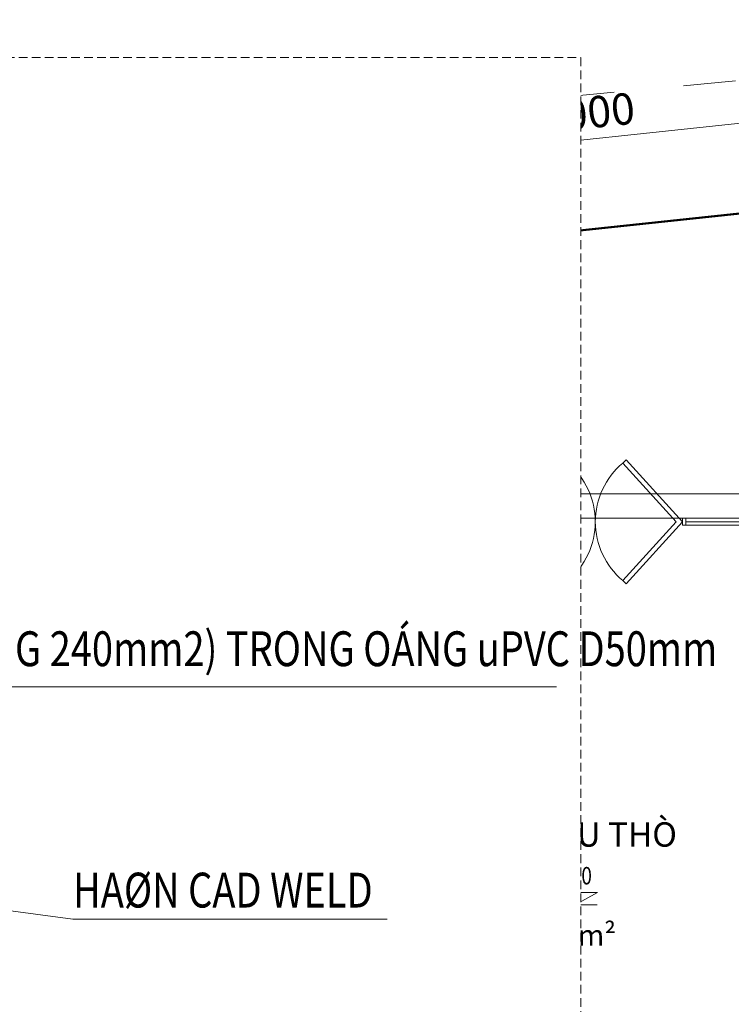
# Model space of a CAD drawing. Units: inches. Extents: x -440239 to 1102952, y -715206 to 61134.
# Drawn here: x -408584 to -398370, y -130668 to -116536 of the extents above; entities that cross this region are included whole.
import ezdxf
from ezdxf.enums import TextEntityAlignment as Align

# ---------------------------------------------------------------- set-up
doc = ezdxf.new("R2010")
doc.units = ezdxf.units.IN
doc.header["$LTSCALE"] = 500
doc.header["$MEASUREMENT"] = 0
doc.set_wipeout_variables(frame=1)
for name, pattern in [('1LEDUONG_54', [3.5, 1.5, -2]), ('BORDER', [44.45, 12.7, -6.35, 12.7, -6.35, 0, -6.35]), ('CENTER', [2, 1.25, -0.25, 0.25, -0.25]), ('DASHED', [0.75, 0.5, -0.25]), ('DASHED2', [9.525, 6.35, -3.175]), ('HIDDEN', [0.375, 0.25, -0.125])]:
    doc.linetypes.add(name, pattern=pattern)
doc.layers.get('0').update_dxf_attribs({"color": 8, "lineweight": 13})
doc.layers.get('Defpoints').update_dxf_attribs({"color": 8, "lineweight": 13})
for name, color, linetype, lineweight in [('1. HOP GEN', 8, 'Continuous', 30), ('B-LeDuong', 22, '1LEDUONG_54', 20), ('B-RanhThua', 21, 'Continuous', 40), ('CAO DO', 8, 'Continuous', 13), ('CAODO', 8, 'Continuous', 13), ('cau thang', 8, 'Continuous', 20), ('COTTHEP', 8, 'Continuous', 13), ('HACH', 8, 'Continuous', 9), ('KT- TEXT GHI CHU', 8, 'Continuous', 13), ('KT-CUA', 8, 'Continuous', 13), ('KT-DIM', 8, 'Continuous', 18), ('KT-NOI THAT', 8, 'Continuous', 13), ('KT-TAM ALUMINIUM', 136, 'Continuous', 15), ('KT-TRUC', 8, 'CENTER', 13), ('KT-TUONG CAT', 8, 'Continuous', 30), ('NETDUT', 8, 'HIDDEN', 13), ('ong nuoc mua', 8, 'Continuous', 13), ('Ranh_38', 6, 'DASHED', 50), ('TEXT VN', 2, 'Continuous', 30), ('TIN DIEN', 1, 'Continuous', 13), ('TINH DT', 8, 'Continuous', 15), ('VT_A_Dimension 5', 233, 'Continuous', 13)]:
    doc.layers.add(name, color=color, linetype=linetype, lineweight=lineweight)
doc.layers.add('FENCE', color=8, linetype='BORDER')
doc.styles.add('KIEM', font='Vhelvcn.ttf', dxfattribs={"height": 250})
doc.styles.add('Mai-Archi-Dim', font='arial.ttf', dxfattribs={"width": 0.8})
doc.styles.get("Standard").update_dxf_attribs({"font": 'Vhelvcn.ttf'})
doc.styles.add('TEXT', font='vn_vni.shx', dxfattribs={"width": 0.8, "bigfont": 'vn.shx'})
doc.styles.add('VNI-HELVE-CONDENSE', font='Vhelvcn.ttf')
doc.dimstyles.new('1-100', dxfattribs={"dimtxt": 250, "dimasz": 140, "dimexe": 180, "dimexo": 62.5, "dimgap": 10, "dimtad": 1, "dimlfac": 0.001, "dimzin": 0, "dimdsep": 46, "dimtxsty": 'Standard', "dimblk": 'ARCHTICK', "dimcen": 0.09, "dimclrd": 8, "dimclrt": 256, "dimadec": 0, "dimazin": 0, "dimtfac": 1, "dimtmove": 0, "dimatfit": 3, "dimfxl": 0, "dimtolj": 1, "dimtzin": 0, "dimarcsym": 0})
doc.dimstyles.new('100', dxfattribs={"dimscale": 150, "dimtxt": 3, "dimasz": 1, "dimexe": 2, "dimexo": 0, "dimgap": 1, "dimtad": 1, "dimdec": 0, "dimzin": 12, "dimdsep": 46, "dimtxsty": 'Mai-Archi-Dim', "dimblk": 'ARCHTICK', "dimcen": 0, "dimdle": 2, "dimclrd": 256, "dimclre": 256, "dimclrt": 7, "dimadec": 3, "dimazin": 3, "dimtm": 1e-09, "dimtfac": 0.416667, "dimtdec": 0, "dimtix": 1, "dimtmove": 2, "dimatfit": 3, "dimfxl": 0, "dimtolj": 1, "dimtzin": 0, "dimlwd": -1, "dimlwe": -1, "dimarcsym": 0})

# ---------------------------------------------------------------- blocks, each defined once
blk = doc.blocks.new('cua st')
at = {"layer": 'KT-CUA', "color": 8}
for p, q in [((-490, 0), (-2190, 0)), ((-490, 0), (-490, -100)), ((2110, 0), (3810, 0)), ((-490, -100), (-2190, -100)), ((-490, -50), (-2140, -50)), ((2110, -50), (3760, -50)), ((2110, -100), (3810, -100))]:
    blk.add_line(p, q, dxfattribs=at)
for points in [[(-350, -50), (417, 793), (367, 838), (-440, -50)], [(1970, -50), (1203, 793), (1253, 838), (2060, -50), (2060, -50)], [(-350, -50), (417, -893), (367, -938), (-440, -50)], [(1970, -50), (1203, -893), (1253, -938), (2060, -50)]]:
    blk.add_lwpolyline(points, dxfattribs=at)
for points in [[(-2190, -100), (-2190, 0), (-2140, 0), (-2140, -100)], [(-490, -100), (-490, 0), (-440, 0), (-440, -100)], [(2060, -100), (2060, 0), (2110, 0), (2110, -100)], [(3760, -100), (3760, 0), (3810, 0), (3810, -100)]]:
    blk.add_lwpolyline(points, close=True, dxfattribs=at)
for centre, start, end in [((-290, -50), 309.9635, 50.0365), ((1910, -50), 129.9635, 230.0365)]:
    blk.add_arc(centre, 1100, start, end, dxfattribs=at)
blk = doc.blocks.new('CAODO')
at = {"layer": 'CAO DO'}
blk.add_line((647.1, 0), (327.1, 175), dxfattribs=at)
blk.add_lwpolyline([(647.1, 0), (967.1, 175), (327.1, 175)], close=True, dxfattribs=at)
at = {"layer": 'CAODO'}
blk.add_line((-35.9, 0), (964.1, 0), dxfattribs=at)
at = {"layer": 'CAO DO', "ltscale": 10, "style": 'TEXT', "width": 0.8}
blk.add_attdef('-2.000', text='', height=250, dxfattribs=at).set_placement((546.4, 291.8), align=Align.CENTER)
blk = doc.blocks.new('_archtick')
h = blk.add_hatch(color=256)
edge = h.paths.add_edge_path()
edge.add_ellipse((0, 0), major_axis=(0.5, 0.5), ratio=0.336395, start_angle=0, end_angle=360)
for q in [(-1, 0), (1, 0)]:
    blk.add_line((0, 0), q)
blk.add_ellipse((0, 0), major_axis=(0.5, 0.5), ratio=0.336395)
blk = doc.blocks.new('*D151')
at = {"layer": 'Defpoints', "color": 0, "linetype": 'Continuous', "transparency": 16777216}
for p in [(-81003, 49226), (-80990, 49112), (-91941, 48065)]:
    blk.add_point(p, dxfattribs=at)
at = {"layer": 'KT-DIM', "transparency": 16777216}
for p, q in [((-81003, 49226), (-80959, 48814)), ((-92227, 47919), (-80692, 49144)), ((-91941, 48065), (-91897, 47653))]:
    blk.add_line(p, q, dxfattribs=at)
at = {"layer": 'KT-DIM', "linetype": 'Continuous', "transparency": 16777216, "xscale": 150, "yscale": 150, "zscale": 150}
for p, rotation in [((-80990, 49112), 6.057003403711366), ((-91929, 47951), 186.0570034037114)]:
    blk.add_blockref('_archtick', p, dxfattribs=dict(at, rotation=rotation))
at = {"layer": 'KT-DIM', "color": 7, "linetype": 'Continuous', "transparency": 16777216, "insert": (-86500, 48909), "char_height": 450, "attachment_point": 5, "rotation": 6.057, "style": 'Mai-Archi-Dim'}
blk.add_mtext('\\A1;11000', dxfattribs=at)
blk = doc.blocks.new('*D152')
at = {"layer": 'Defpoints', "color": 0, "linetype": 'Continuous', "transparency": 16777216}
for p in [(-70052, 50273), (-70020, 49974), (-80959, 48814)]:
    blk.add_point(p, dxfattribs=at)
at = {"layer": 'KT-DIM', "transparency": 16777216}
for p, q in [((-70020, 49974), (-70084, 50571)), ((-81289, 49080), (-69754, 50304)), ((-80959, 48814), (-81022, 49410))]:
    blk.add_line(p, q, dxfattribs=at)
at = {"layer": 'KT-DIM', "linetype": 'Continuous', "transparency": 16777216, "xscale": 150, "yscale": 150, "zscale": 150}
for p, rotation in [((-70052, 50273), 6.057003403710769), ((-80990, 49112), 186.0570034037108)]:
    blk.add_blockref('_archtick', p, dxfattribs=dict(at, rotation=rotation))
at = {"layer": 'KT-DIM', "color": 7, "linetype": 'Continuous', "transparency": 16777216, "insert": (-75561, 50070), "char_height": 450, "attachment_point": 5, "rotation": 6.057, "style": 'Mai-Archi-Dim'}
blk.add_mtext('\\A1;11000', dxfattribs=at)
blk = doc.blocks.new('MB CONG XEP LUA')
at = {"layer": 'KT-NOI THAT'}
for p, q in [((79, 532), (79, 568)), ((80, 530), (80, 570)), ((83, 528), (83, 572)), ((86, 526), (86, 574)), ((89, 525), (89, 575)), ((94, 525), (94, 575)), ((100, 525), (100, 575)), ((108, 525), (108, 575)), ((120, 525), (120, 575)), ((233, 525), (233, 575)), ((245, 525), (245, 575)), ((254, 525), (254, 575)), ((260, 525), (260, 575)), ((264, 525), (264, 575)), ((267, 526), (267, 574)), ((271, 528), (271, 572)), ((273, 530), (273, 570)), ((275, 532), (275, 568)), ((682, 532), (682, 568)), ((684, 530), (684, 570)), ((687, 528), (687, 572)), ((690, 526), (690, 574)), ((693, 525), (693, 575)), ((697, 525), (697, 575)), ((703, 525), (703, 575)), ((712, 525), (712, 575)), ((724, 525), (724, 575)), ((837, 525), (837, 575)), ((849, 525), (849, 575)), ((857, 525), (857, 575)), ((864, 525), (864, 575)), ((868, 525), (868, 575)), ((871, 526), (871, 574)), ((874, 528), (874, 572)), ((877, 530), (877, 570)), ((878, 532), (878, 568)), ((1286, 532), (1286, 568)), ((1288, 530), (1288, 570)), ((1290, 528), (1290, 572)), ((1293, 526), (1293, 574)), ((1297, 525), (1297, 575)), ((1301, 525), (1301, 575)), ((1307, 525), (1307, 575)), ((1316, 525), (1316, 575)), ((1328, 525), (1328, 575)), ((1440, 525), (1440, 575)), ((1452, 525), (1452, 575)), ((1461, 525), (1461, 575)), ((1467, 525), (1467, 575)), ((1472, 525), (1472, 575)), ((1475, 526), (1475, 574)), ((1478, 528), (1478, 572)), ((1481, 530), (1481, 570)), ((1482, 532), (1482, 568)), ((1890, 532), (1890, 568)), ((1891, 530), (1891, 570)), ((1894, 528), (1894, 572)), ((1897, 526), (1897, 574)), ((1900, 525), (1900, 575)), ((1905, 525), (1905, 575)), ((1911, 525), (1911, 575)), ((1919, 525), (1919, 575)), ((1931, 525), (1931, 575)), ((2044, 525), (2044, 575)), ((2056, 525), (2056, 575)), ((2065, 525), (2065, 575)), ((2071, 525), (2071, 575)), ((2075, 525), (2075, 575)), ((2078, 526), (2078, 574)), ((2082, 528), (2082, 572)), ((2084, 530), (2084, 570)), ((2086, 532), (2086, 568)), ((159, 515), (159, 500)), ((195, 515), (195, 500)), ((762, 515), (762, 500)), ((798, 515), (798, 500)), ((1366, 515), (1366, 500)), ((1402, 515), (1402, 500)), ((1970, 515), (1970, 500)), ((2006, 515), (2006, 500)), ((2121, 446), (2121, 486)), ((2123, 443), (2123, 488)), ((2126, 441), (2126, 491)), ((2129, 439), (2129, 493)), ((2133, 438), (2133, 494)), ((2138, 437), (2138, 494)), ((2145, 437), (2145, 494)), ((2154, 437), (2154, 494)), ((2168, 437), (2168, 494)), ((2295, 437), (2295, 494)), ((2309, 437), (2309, 494)), ((2319, 437), (2319, 494)), ((2326, 437), (2326, 494)), ((2331, 438), (2331, 494)), ((2334, 439), (2334, 493)), ((2338, 441), (2338, 491)), ((2341, 443), (2341, 488)), ((2343, 446), (2343, 486)), ((2633, 446), (2633, 486)), ((2635, 443), (2635, 488)), ((2638, 441), (2638, 491)), ((2641, 439), (2641, 493)), ((2645, 438), (2645, 494)), ((2650, 437), (2650, 494)), ((2657, 437), (2657, 494)), ((2667, 437), (2667, 494)), ((2680, 437), (2680, 494)), ((2808, 437), (2808, 494)), ((2821, 437), (2821, 494)), ((2831, 437), (2831, 494)), ((2838, 437), (2838, 494)), ((2843, 438), (2843, 494)), ((2847, 439), (2847, 493)), ((2850, 441), (2850, 491)), ((2853, 443), (2853, 488)), ((2855, 446), (2855, 486)), ((79, -568), (79, -532)), ((80, -570), (80, -530)), ((83, -572), (83, -528)), ((86, -574), (86, -526)), ((89, -575), (89, -525)), ((94, -575), (94, -525)), ((100, -575), (100, -525)), ((108, -575), (108, -525)), ((120, -575), (120, -525)), ((159, -515), (159, -500)), ((195, -515), (195, -500)), ((233, -575), (233, -525)), ((245, -575), (245, -525)), ((254, -575), (254, -525)), ((260, -575), (260, -525)), ((264, -575), (264, -525)), ((267, -574), (267, -526)), ((271, -572), (271, -528)), ((273, -570), (273, -530)), ((275, -568), (275, -532)), ((682, -568), (682, -532)), ((684, -570), (684, -530)), ((687, -572), (687, -528)), ((690, -574), (690, -526)), ((693, -575), (693, -525)), ((697, -575), (697, -525)), ((703, -575), (703, -525)), ((712, -575), (712, -525)), ((724, -575), (724, -525)), ((762, -515), (762, -500)), ((798, -515), (798, -500)), ((837, -575), (837, -525)), ((849, -575), (849, -525)), ((857, -575), (857, -525)), ((864, -575), (864, -525)), ((868, -575), (868, -525)), ((871, -574), (871, -526)), ((874, -572), (874, -528)), ((877, -570), (877, -530)), ((878, -568), (878, -532)), ((1286, -568), (1286, -532)), ((1288, -570), (1288, -530)), ((1290, -572), (1290, -528)), ((1293, -574), (1293, -526)), ((1297, -575), (1297, -525)), ((1301, -575), (1301, -525)), ((1307, -575), (1307, -525)), ((1316, -575), (1316, -525)), ((1328, -575), (1328, -525)), ((1366, -515), (1366, -500)), ((1402, -515), (1402, -500)), ((1440, -575), (1440, -525)), ((1452, -575), (1452, -525)), ((1461, -575), (1461, -525)), ((1467, -575), (1467, -525)), ((1472, -575), (1472, -525)), ((1475, -574), (1475, -526)), ((1478, -572), (1478, -528)), ((1481, -570), (1481, -530)), ((1482, -568), (1482, -532)), ((1890, -568), (1890, -532)), ((1891, -570), (1891, -530)), ((1894, -572), (1894, -528)), ((1897, -574), (1897, -526)), ((1900, -575), (1900, -525)), ((1905, -575), (1905, -525)), ((1911, -575), (1911, -525)), ((1919, -575), (1919, -525)), ((1931, -575), (1931, -525)), ((1970, -515), (1970, -500)), ((2006, -515), (2006, -500)), ((2044, -575), (2044, -525)), ((2056, -575), (2056, -525)), ((2065, -575), (2065, -525)), ((2071, -575), (2071, -525)), ((2075, -575), (2075, -525)), ((2078, -574), (2078, -526)), ((2082, -572), (2082, -528)), ((2084, -570), (2084, -530)), ((2086, -568), (2086, -532)), ((2121, -446), (2121, -486)), ((2123, -443), (2123, -488)), ((2126, -441), (2126, -491)), ((2129, -439), (2129, -493)), ((2133, -438), (2133, -494)), ((2138, -437), (2138, -494)), ((2145, -437), (2145, -494)), ((2154, -437), (2154, -494)), ((2168, -437), (2168, -494)), ((2295, -437), (2295, -494)), ((2309, -437), (2309, -494)), ((2319, -437), (2319, -494)), ((2326, -437), (2326, -494)), ((2331, -438), (2331, -494)), ((2334, -439), (2334, -493)), ((2338, -441), (2338, -491)), ((2341, -443), (2341, -488)), ((2343, -446), (2343, -486)), ((2633, -446), (2633, -486)), ((2635, -443), (2635, -488)), ((2638, -441), (2638, -491)), ((2641, -439), (2641, -493)), ((2645, -438), (2645, -494)), ((2650, -437), (2650, -494)), ((2657, -437), (2657, -494)), ((2667, -437), (2667, -494)), ((2680, -437), (2680, -494)), ((2808, -437), (2808, -494)), ((2821, -437), (2821, -494)), ((2831, -437), (2831, -494)), ((2838, -437), (2838, -494)), ((2843, -438), (2843, -494)), ((2847, -439), (2847, -493)), ((2850, -441), (2850, -491)), ((2853, -443), (2853, -488)), ((2855, -446), (2855, -486))]:
    blk.add_line(p, q, dxfattribs=at)
at = {"layer": 'KT-NOI THAT', "linetype": 'Continuous'}
for p, q in [((145, 326), (0, 326)), ((749, 326), (208, 326)), ((1352, 326), (812, 326)), ((1956, 326), (1416, 326)), ((2019, 426), (2956, 426)), ((2069, 376), (2906, 376)), ((3019, 426), (3019, -426)), ((145, 270), (0, 270)), ((145, 230), (0, 230)), ((145, 174), (0, 174)), ((749, 270), (208, 270)), ((749, 230), (208, 230)), ((749, 174), (208, 174)), ((464, 174), (464, -174)), ((492, 174), (492, -174)), ((1352, 270), (812, 270)), ((1352, 230), (812, 230)), ((1352, 174), (812, 174)), ((1068, 174), (1068, -174)), ((1096, 174), (1096, -174)), ((1956, 270), (1416, 270)), ((1956, 230), (1416, 230)), ((1956, 174), (1416, 174)), ((1671, 174), (1671, -174)), ((1700, 174), (1700, -174)), ((145, -174), (0, -174)), ((145, -230), (0, -230)), ((145, -270), (0, -270)), ((749, -174), (208, -174)), ((749, -230), (208, -230)), ((749, -270), (208, -270)), ((1352, -174), (812, -174)), ((1352, -230), (812, -230)), ((1352, -270), (812, -270)), ((1956, -174), (1416, -174)), ((1956, -230), (1416, -230)), ((1956, -270), (1416, -270)), ((145, -326), (0, -326)), ((749, -326), (208, -326)), ((1352, -326), (812, -326)), ((1956, -326), (1416, -326)), ((2019, -426), (2956, -426)), ((2069, -376), (2906, -376))]:
    blk.add_line(p, q, dxfattribs=at)
at = {"layer": 'KT-NOI THAT'}
for points in [[(277, 540), (277, 560, 0.414214), (262, 575), (92, 575, 0.414214), (77, 560), (77, 540, 0.414214), (92, 525), (262, 525, 0.414214)], [(272, 540), (272, 560, 0.414214), (262, 570), (92, 570, 0.414214), (82, 560), (82, 540, 0.414214), (92, 530), (262, 530, 0.414214)], [(880, 540), (880, 560, 0.414214), (865, 575), (695, 575, 0.414214), (680, 560), (680, 540, 0.414214), (695, 525), (865, 525, 0.414214)], [(875, 540), (875, 560, 0.414214), (865, 570), (695, 570, 0.414214), (685, 560), (685, 540, 0.414214), (695, 530), (865, 530, 0.414214)], [(1484, 540), (1484, 560, 0.414214), (1469, 575), (1299, 575, 0.414214), (1284, 560), (1284, 540, 0.414214), (1299, 525), (1469, 525, 0.414214)], [(1479, 540), (1479, 560, 0.414214), (1469, 570), (1299, 570, 0.414214), (1289, 560), (1289, 540, 0.414214), (1299, 530), (1469, 530, 0.414214)], [(2088, 540), (2088, 560, 0.414214), (2073, 575), (1903, 575, 0.414214), (1888, 560), (1888, 540, 0.414214), (1903, 525), (2073, 525, 0.414214)], [(2083, 540), (2083, 560, 0.414214), (2073, 570), (1903, 570, 0.414214), (1893, 560), (1893, 540, 0.414214), (1903, 530), (2073, 530, 0.414214)], [(2345, 454), (2345, 477, 0.414214), (2328, 494), (2135, 494, 0.414214), (2119, 477), (2119, 454, 0.414214), (2135, 437), (2328, 437, 0.414214)], [(2339, 454), (2339, 477, 0.414214), (2328, 488), (2135, 488, 0.414214), (2124, 477), (2124, 454, 0.414214), (2135, 443), (2328, 443, 0.414214)], [(2857, 454), (2857, 477, 0.414214), (2840, 494), (2648, 494, 0.414214), (2631, 477), (2631, 454, 0.414214), (2648, 437), (2840, 437, 0.414214)], [(2851, 454), (2851, 477, 0.414214), (2840, 488), (2648, 488, 0.414214), (2636, 477), (2636, 454, 0.414214), (2648, 443), (2840, 443, 0.414214)], [(277, -560), (277, -540, 0.414214), (262, -525), (92, -525, 0.414214), (77, -540), (77, -560, 0.414214), (92, -575), (262, -575, 0.414214)], [(272, -560), (272, -540, 0.414214), (262, -530), (92, -530, 0.414214), (82, -540), (82, -560, 0.414214), (92, -570), (262, -570, 0.414214)], [(880, -560), (880, -540, 0.414214), (865, -525), (695, -525, 0.414214), (680, -540), (680, -560, 0.414214), (695, -575), (865, -575, 0.414214)], [(875, -560), (875, -540, 0.414214), (865, -530), (695, -530, 0.414214), (685, -540), (685, -560, 0.414214), (695, -570), (865, -570, 0.414214)], [(1484, -560), (1484, -540, 0.414214), (1469, -525), (1299, -525, 0.414214), (1284, -540), (1284, -560, 0.414214), (1299, -575), (1469, -575, 0.414214)], [(1479, -560), (1479, -540, 0.414214), (1469, -530), (1299, -530, 0.414214), (1289, -540), (1289, -560, 0.414214), (1299, -570), (1469, -570, 0.414214)], [(2088, -560), (2088, -540, 0.414214), (2073, -525), (1903, -525, 0.414214), (1888, -540), (1888, -560, 0.414214), (1903, -575), (2073, -575, 0.414214)], [(2083, -560), (2083, -540, 0.414214), (2073, -530), (1903, -530, 0.414214), (1893, -540), (1893, -560, 0.414214), (1903, -570), (2073, -570, 0.414214)], [(2345, -454), (2345, -477, -0.414214), (2328, -494), (2135, -494, -0.414214), (2119, -477), (2119, -454, -0.414214), (2135, -437), (2328, -437, -0.414214)], [(2339, -454), (2339, -477, -0.414214), (2328, -488), (2135, -488, -0.414214), (2124, -477), (2124, -454, -0.414214), (2135, -443), (2328, -443, -0.414214)], [(2857, -454), (2857, -477, -0.414214), (2840, -494), (2648, -494, -0.414214), (2631, -477), (2631, -454, -0.414214), (2648, -437), (2840, -437, -0.414214)], [(2851, -454), (2851, -477, -0.414214), (2840, -488), (2648, -488, -0.414214), (2636, -477), (2636, -454, -0.414214), (2648, -443), (2840, -443, -0.414214)]]:
    blk.add_lwpolyline(points, format="xyb", close=True, dxfattribs=at)
for points in [[(212, 575), (212, 585), (142, 585), (142, 575)], [(815, 575), (815, 585), (745, 585), (745, 575)], [(1419, 575), (1419, 585), (1349, 585), (1349, 575)], [(2023, 575), (2023, 585), (1953, 585), (1953, 575)], [(212, 525), (212, 515), (142, 515), (142, 525)], [(815, 525), (815, 515), (745, 515), (745, 525)], [(1419, 525), (1419, 515), (1349, 515), (1349, 525)], [(2023, 525), (2023, 515), (1953, 515), (1953, 525)], [(2271, 494), (2271, 505), (2192, 505), (2192, 494)], [(2271, 437), (2271, 426), (2192, 426), (2192, 437)], [(2784, 494), (2784, 505), (2704, 505), (2704, 494)], [(2784, 437), (2784, 426), (2704, 426), (2704, 437)], [(212, -525), (212, -515), (142, -515), (142, -525)], [(815, -525), (815, -515), (745, -515), (745, -525)], [(1419, -525), (1419, -515), (1349, -515), (1349, -525)], [(2023, -525), (2023, -515), (1953, -515), (1953, -525)], [(2271, -437), (2271, -426), (2192, -426), (2192, -437)], [(2271, -494), (2271, -505), (2192, -505), (2192, -494)], [(2784, -437), (2784, -426), (2704, -426), (2704, -437)], [(2784, -494), (2784, -505), (2704, -505), (2704, -494)], [(212, -575), (212, -585), (142, -585), (142, -575)], [(815, -575), (815, -585), (745, -585), (745, -575)], [(1419, -575), (1419, -585), (1349, -585), (1349, -575)], [(2023, -575), (2023, -585), (1953, -585), (1953, -575)]]:
    blk.add_lwpolyline(points, dxfattribs=at)
at = {"layer": 'KT-NOI THAT', "linetype": 'Continuous'}
for points in [[(145, 500), (208, 500), (208, -500), (145, -500)], [(749, 500), (812, 500), (812, -500), (749, -500)], [(1416, 500), (1352, 500), (1352, -500), (1416, -500)], [(2019, 500), (1956, 500), (1956, -500), (2019, -500)], [(3019, 426), (2956, 426), (2956, -426), (3019, -426)], [(492, 270), (465, 270), (465, 230), (492, 230)], [(1069, 270), (1096, 270), (1096, 230), (1069, 230)], [(1700, 270), (1672, 270), (1672, 230), (1700, 230)], [(492, -230), (465, -230), (465, -270), (492, -270)], [(1069, -230), (1096, -230), (1096, -270), (1069, -270)], [(1700, -230), (1672, -230), (1672, -270), (1700, -270)]]:
    blk.add_lwpolyline(points, close=True, dxfattribs=at)
for points in [[(2069, -376), (2069, 376)], [(2906, 376), (2906, -376)]]:
    blk.add_lwpolyline(points, dxfattribs=at)
at = {"layer": 'KT-TRUC', "linetype": 'DASHED2'}
for p, q in [((177, 653), (177, -641)), ((780, 653), (780, -641)), ((1384, 653), (1384, -641)), ((1988, 653), (1988, -641))]:
    blk.add_line(p, q, dxfattribs=at)
blk = doc.blocks.new('CONG RAO')
at = {"layer": 'HACH', "linetype": 'Continuous'}
h = blk.add_hatch(dxfattribs=at)
h.set_pattern_fill('ANSI31', color=8, scale=25, style=0)
h.set_pattern_definition([(45, (-86.5895, 456.5), (-2.20971, 2.20971), [])])
h.paths.add_polyline_path([(50, 470), (54, 470, -1), (73, 470), (77, 470, 1)])
h.paths.add_polyline_path([(77, 470), (73, 470, -1), (54, 470), (50, 470, 1)])
h.paths.add_polyline_path([(-87, 470), (-83, 470, -1), (-64, 470), (-60, 470, 1)])
h.paths.add_polyline_path([(-60, 470), (-64, 470, -1), (-83, 470), (-87, 470, 1)])
h = blk.add_hatch(dxfattribs=at)
h.set_pattern_fill('ANSI31', color=8, scale=25, style=0)
h.set_pattern_definition([(45, (-54.5895, 420), (-2.20971, 2.20971), [])])
h.paths.add_polyline_path([(-5, 520), (-5, 515, -0.414214), (40, 470), (45, 470, 0.414214)])
h.paths.add_polyline_path([(-5, 520, 0.414214), (-55, 470), (-50, 470, -0.414214), (-5, 515)])
h.paths.add_polyline_path([(-50, 470), (-55, 470, 0.414214), (-5, 420), (-5, 425, -0.414214)])
h.paths.add_polyline_path([(45, 470), (40, 470, -0.414214), (-5, 425), (-5, 420, 0.414214)])
at = {"layer": 'cau thang', "color": 8}
for p, q in [((-1495, 940), (-1016, 940)), ((-1495, 920), (-1495, 940)), ((-1495, 820), (-1495, 920)), ((-1016, 940), (-1016, 920)), ((-981, 920), (-1016, 920)), ((-1005, 920), (-1005, 20)), ((-981, 940), (-46, 940)), ((-981, 940), (-981, 920)), ((-46, 940), (-46, 920)), ((0, 920), (-46, 920)), ((0, 940), (472, 940)), ((0, 940), (0, 920)), ((472, 940), (472, 920)), ((519, 920), (472, 920)), ((519, 940), (1486, 940)), ((519, 940), (519, 920)), ((995, 920), (995, 20)), ((1486, 920), (1486, 940)), ((1486, 820), (1486, 920)), ((-1005, 820), (-1495, 820)), ((995, 820), (1486, 820)), ((-1495, 20), (-1495, 120)), ((-1005, 120), (-1495, 120)), ((-1495, 20), (-1495, 0)), ((-1495, 0), (-1016, 0)), ((-1016, 20), (-1016, 0)), ((-981, 20), (-1016, 20)), ((-981, 20), (-981, 0)), ((-981, 0), (-46, 0)), ((-46, 20), (-46, 0)), ((0, 20), (-46, 20)), ((0, 20), (0, 0)), ((0, 0), (472, 0)), ((472, 20), (472, 0)), ((519, 20), (472, 20)), ((519, 20), (519, 0)), ((519, 0), (1486, 0)), ((995, 120), (1486, 120)), ((1486, 20), (1486, 120)), ((1486, 20), (1486, 0))]:
    blk.add_line(p, q, dxfattribs=at)
for centre, radius in [((-73, 470), 13.5), ((-73, 470), 9.5), ((-5, 470), 50), ((-5, 470), 45), ((64, 470), 13.5), ((64, 470), 9.5)]:
    blk.add_circle(centre, radius, dxfattribs=at)
at = {"layer": 'KT-NOI THAT', "color": 8, "linetype": 'Continuous'}
for p, q in [((-1016, 920), (-1495, 920)), ((-981, 920), (-46, 920)), ((-15, 733), (-15, 899)), ((0, 920), (472, 920)), ((5, 733), (5, 899)), ((519, 920), (995, 920)), ((995, 920), (1486, 920)), ((-36, 568), (-95, 568)), ((86, 568), (27, 568)), ((-267, 480), (-434, 480)), ((-267, 460), (-434, 460)), ((-102, 561), (-102, 502)), ((-102, 438), (-102, 379)), ((93, 561), (93, 502)), ((93, 438), (93, 379)), ((258, 480), (424, 480)), ((258, 460), (424, 460)), ((-36, 372), (-95, 372)), ((86, 372), (27, 372)), ((-15, 207), (-15, 41)), ((5, 207), (5, 41)), ((-1016, 20), (-1495, 20)), ((-981, 20), (-46, 20)), ((0, 20), (472, 20)), ((519, 20), (995, 20)), ((995, 20), (1486, 20))]:
    blk.add_line(p, q, dxfattribs=at)
for centre, radius, start, end in [((-5, 899), 10, 359.2103, 180.7897), ((-5, 470), 376, 91.525, 178.475), ((-5, 470), 356, 91.6108, 178.3892), ((-5, 470), 328, 91.7495, 178.2505), ((-5, 470), 308, 91.8633, 178.1367), ((-5, 470), 298, 91.9229, 178.0771), ((-5, 470), 284, 92.0169, 177.9831), ((-5, 470), 264, 92.1697, 177.8303), ((-5, 733), 10, 181.0903, 179.9997), ((-5, 470), 356, 1.6108, 88.4204), ((-5, 470), 328, 1.7495, 88.2505), ((-5, 470), 308, 1.8633, 88.1367), ((-5, 470), 298, 1.9229, 88.0771), ((-5, 470), 284, 2.0169, 87.9831), ((-5, 470), 264, 2.1697, 87.8303), ((-5, 470), 376, 1.525, 88.4204), ((-434, 470), 10, 89.2103, 270.7897), ((-5, 470), 376, 181.525, 268.475), ((-5, 470), 356, 181.6108, 268.3892), ((-5, 470), 328, 181.7495, 268.2505), ((-5, 470), 308, 181.8633, 268.1367), ((-5, 470), 298, 181.9229, 268.0771), ((-5, 470), 284, 182.0169, 267.9831), ((-267, 470), 10, 271.0903, 269.9997), ((-5, 470), 264, 182.1697, 267.8303), ((-5, 470), 264, 272.1697, 357.8303), ((-5, 470), 284, 272.0169, 357.9831), ((-5, 470), 298, 271.9229, 358.0771), ((-5, 470), 328, 271.7495, 358.2505), ((-5, 470), 308, 271.8633, 358.1367), ((-5, 470), 356, 271.6108, 358.3892), ((-5, 470), 376, 271.525, 358.475), ((258, 470), 10, 91.0903, 89.9997), ((424, 470), 10, 269.2103, 90.7897), ((-5, 207), 10, 1.0903, 359.9997), ((-5, 41), 10, 179.2103, 0.7897)]:
    blk.add_arc(centre, radius, start, end, dxfattribs=at)
at = {"layer": 'KT-TAM ALUMINIUM', "color": 8}
for p, q in [((-10, 573), (-10, 724)), ((0, 573), (0, 724)), ((-81, 539), (-195, 653)), ((-74, 546), (-188, 660)), ((65, 546), (179, 660)), ((72, 539), (186, 653)), ((-107, 475), (-259, 475)), ((-107, 465), (-259, 465)), ((-86, 475), (-97, 475)), ((-86, 465), (-97, 465)), ((-65, 475), (-81, 475)), ((-65, 465), (-81, 465)), ((-43, 502), (-74, 532)), ((-43, 438), (-74, 408)), ((-36, 509), (-67, 539)), ((-36, 431), (-67, 401)), ((-54, 475), (-61, 475)), ((-54, 465), (-61, 465)), ((-10, 520), (-10, 563)), ((0, 520), (0, 563)), ((27, 509), (57, 539)), ((27, 431), (57, 401)), ((34, 502), (65, 532)), ((34, 438), (65, 408)), ((45, 475), (51, 475)), ((45, 465), (51, 465)), ((56, 475), (72, 475)), ((56, 465), (72, 465)), ((76, 475), (88, 475)), ((76, 465), (88, 465)), ((98, 475), (250, 475)), ((98, 465), (250, 465)), ((-81, 401), (-195, 287)), ((-74, 394), (-188, 280)), ((-10, 420), (-10, 377)), ((-10, 367), (-10, 216)), ((0, 420), (0, 377)), ((0, 367), (0, 216)), ((65, 394), (179, 280)), ((72, 401), (186, 287))]:
    blk.add_line(p, q, dxfattribs=at)
for radius in [103, 92.9]:
    blk.add_circle((-5, 470), radius, dxfattribs=at)
at = {"layer": 'KT-TRUC', "color": 8, "linetype": 'DASHED2'}
for p, q in [((-5, 901), (-5, 49)), ((-5, 733), (-5, 899)), ((473, 470), (-479, 470)), ((-267, 470), (-434, 470)), ((258, 470), (424, 470)), ((-5, 207), (-5, 41))]:
    blk.add_line(p, q, dxfattribs=at)
for radius in [366, 318, 288, 274]:
    blk.add_arc((-5, 470), radius, 91.5667, 88.4204, dxfattribs=at)
at = {"layer": 'NETDUT', "color": 8, "ltscale": 2}
for p, q in [((-1005, 820), (995, 820)), ((-1005, 120), (995, 120))]:
    blk.add_line(p, q, dxfattribs=at)
at = {"layer": 'KT-NOI THAT', "color": 8, "linetype": 'Continuous', "yscale": 0.5, "zscale": 0.5}
for p, xscale in [((-1005, 470), -0.5), ((995, 470), 0.5)]:
    blk.add_blockref('MB CONG XEP LUA', p, dxfattribs=dict(at, xscale=xscale))
blk = doc.blocks.new('HGJFGDFSGDF')
at = {"layer": 'VT_A_Dimension 5'}
blk.add_hatch(color=8, dxfattribs=at).paths.add_polyline_path([(0, -200), (0, 0), (-100, 0), (-100, -200)])
at = {"layer": 'VT_A_Dimension 5', "color": 8}
blk.add_lwpolyline([(-100, -200), (0, -200), (0, 0), (-100, 0)], close=True, dxfattribs=at)
blk = doc.blocks.new('fghdfdasSa')
at = {"layer": 'B-LeDuong', "color": 8}
blk.add_line((-100148.1, 48024.7), (-61604.5, 51640), dxfattribs=at)
at = {"layer": 'B-RanhThua', "color": 8, "linetype": 'Continuous'}
blk.add_line((-48839.4, 51228.2), (-100125.7, 45786.2), dxfattribs=at)
at = {"layer": 'KT-TRUC', "color": 8, "linetype": 'CENTER', "ltscale": 0.5}
blk.add_line((-80726.7, 46625.4), (-80931.7, 48557.6), dxfattribs=at)
at = {"layer": 'Ranh_38', "color": 8, "linetype": 'Continuous', "flags": 128}
blk.add_lwpolyline([(-998.7, 57497.7), (-48880.4, 51571.4), (-48844, 51227.7), (-100125.7, 45786.2), (-100168.6, 40174.3), (-91780.4, 26520.4), (-73616.2, -993.9), (-65927.2, -337.2), (-57093.7, -40), (0, 0), (529.9, 24896.9)], close=True, dxfattribs=at)
at = {"layer": 'KT-DIM', "color": 8, "linetype": 'Continuous', "rotation": 6.057001867015201}
blk.add_blockref('CONG RAO', (-80750.8, 46896.8), dxfattribs=at)
at = {"layer": 'KT-DIM', "color": 8, "linetype": 'Continuous'}
for p1, p2, distance, picture, middle in [((-80958.8, 48813.5), (-70020.3, 49974.2), 300, '*D152', (-75561.3, 50069.8)), ((-91941.2, 48065), (-81002.6, 49225.7), -114.5, '*D151', (-86499.9, 48909.1))]:
    dim = blk.add_aligned_dim(p1=p1, p2=p2, distance=distance, dimstyle='100', dxfattribs=at)
    dim.commit()
    dim.dimension.update_dxf_attribs({"geometry": picture, "text_midpoint": middle})
blk = doc.blocks.new('TANG TRET')
at = {"layer": 'cau thang', "color": 8}
for p, q in [((-403771.9, -123343), (-396871.9, -123343)), ((-410233.3, -124343), (-404371.9, -124343))]:
    blk.add_line(p, q, dxfattribs=at)
at = {"layer": 'COTTHEP', "color": 8, "ltscale": 20}
blk.add_lwpolyline([(-404221.9, -123693), (-403921.9, -123693), (-403921.9, -123703), (-404066.9, -123703), (-404066.9, -124283), (-403921.9, -124283), (-403921.9, -124293), (-404221.9, -124293), (-404221.9, -124283), (-404076.9, -124283), (-404076.9, -123703), (-404221.9, -123703)], close=True, dxfattribs=at)
at = {"layer": 'KT-CUA', "color": 8}
for p, q in [((-403321.9, -123693), (-397321.9, -123693)), ((-410171.6, -124693.7), (-404821.9, -124693)), ((-406521.9, -124693), (-404821.9, -124693)), ((-406521.9, -124743), (-404821.9, -124743)), ((-406521.9, -124793), (-404821.9, -124793))]:
    blk.add_line(p, q, dxfattribs=at)
for points in [[(-408981.8, -124743), (-408215.4, -123899.9), (-408264.7, -123855.1), (-409071.9, -124743)], [(-406662, -124743), (-407428.5, -123899.9), (-407379.1, -123855.1), (-406571.9, -124743), (-406571.9, -124743)], [(-408981.8, -124743), (-408215.4, -125586.1), (-408264.7, -125630.9), (-409071.9, -124743)], [(-406662, -124743), (-407428.5, -125586.1), (-407379.1, -125630.9), (-406571.9, -124743)]]:
    blk.add_lwpolyline(points, dxfattribs=at)
blk.add_lwpolyline([(-406571.9, -124793), (-406571.9, -124693), (-406521.9, -124693), (-406521.9, -124793)], close=True, dxfattribs=at)
for centre, start, end in [((-408921.9, -124743), 309.96348, 50.03652), ((-406721.9, -124743), 129.96348, 230.03652)]:
    blk.add_arc(centre, 1100, start, end, dxfattribs=at)
at = {"layer": 'KT-TUONG CAT', "color": 8}
for p, q in [((-404371.9, -124693), (-404371.9, -123343)), ((-404371.9, -123343), (-403771.9, -123343)), ((-403771.9, -123343), (-403771.9, -123693)), ((-404271.9, -123443), (-403871.9, -123443)), ((-404271.9, -124793), (-404271.9, -123443)), ((-403871.9, -123443), (-403871.9, -124793)), ((-403771.9, -123693), (-403321.9, -123693)), ((-403321.9, -123693), (-403321.9, -123893)), ((-403771.9, -123893), (-403321.9, -123893)), ((-403771.9, -123893), (-403771.9, -124893)), ((-404821.9, -124693), (-404821.9, -124893)), ((-404821.9, -124693), (-404371.9, -124693)), ((-404821.9, -124893), (-404371.9, -124893)), ((-404371.9, -124893), (-404371.9, -124893)), ((-404121.9, -124893), (-404371.9, -124893)), ((-403871.9, -124793), (-404271.9, -124793)), ((-404121.9, -130693), (-404121.9, -124893)), ((-403771.9, -124893), (-404021.9, -124893)), ((-404021.9, -132193), (-404021.9, -124893))]:
    blk.add_line(p, q, dxfattribs=at)
at = {"color": 8}
ref = blk.add_blockref('CAODO', (-408515, -129240.7), dxfattribs=dict(at, xscale=1.002673796843737, yscale=1.002673796843737, zscale=1.002673796791444))
ref.add_attrib('-2.000', '+0.350', dxfattribs={"layer": 'CAO DO', "ltscale": 10, "height": 250.67, "style": 'TEXT', "width": 0.8}).set_placement((-408043.5, -128948.1), align=Align.CENTER)
ref = blk.add_blockref('CAODO', (-401259.8, -129240.7), dxfattribs=dict(at, xscale=1.002673796843737, yscale=1.002673796843737, zscale=1.002673796791444))
ref.add_attrib('-2.000', '+0.350', dxfattribs={"layer": 'CAO DO', "ltscale": 10, "height": 250.67, "style": 'TEXT', "width": 0.8}).set_placement((-400788.3, -128948.1), align=Align.CENTER)
at = {"layer": 'KT-CUA', "color": 8}
blk.add_blockref('cua st', (-401131.9, -123693), dxfattribs=at)
at = {"layer": 'KT- TEXT GHI CHU', "color": 8, "linetype": 'Continuous', "style": 'KIEM'}
for s, p in [('SIEÂU THÒ', (-401585.5, -128405.9)), ('NHAØ HAØNG', (-409042.2, -128405.5))]:
    blk.add_text(s, height=350, dxfattribs=at).set_placement(p)
at = {"layer": 'TINH DT', "color": 8, "linetype": 'Continuous', "style": 'KIEM'}
for s, p in [('150m²', (-408549.5, -129797.6)), ('128m²', (-401253.5, -129827.7))]:
    blk.add_text(s, height=300, dxfattribs=at).set_placement(p)
at = {"layer": 'KT-DIM', "color": 8, "linetype": 'Continuous'}
blk.add_blockref('fghdfdasSa', (-325043.9, -167960.7), dxfattribs=at)
at = {"color": 8, "linetype": 'Continuous'}
blk.add_lwpolyline([(-381871.9, -121693), (-388771.9, -121693), (-388771.9, -121343), (-389371.9, -121343), (-389371.9, -122693), (-396271.9, -122693), (-396271.9, -122343), (-396871.9, -122343), (-396871.9, -123693), (-403771.9, -123693), (-403771.9, -123343), (-404371.9, -123343), (-404371.9, -124693), (-419493.8, -124693)], dxfattribs=at)
at = {"layer": '1. HOP GEN', "color": 8, "linetype": 'DASHED', "ltscale": 0.5}
blk.add_lwpolyline([(-404371.9, -123343), (-403771.9, -123343), (-403771.9, -124893), (-404371.9, -124893)], close=True, dxfattribs=at)
at = {"layer": 'ong nuoc mua', "color": 8}
blk.add_circle((-404019.3, -123966.5), 45, dxfattribs=at)
at = {"color": 8}
ref = blk.add_blockref('CAODO', (-408640.5, -123420.5), dxfattribs=dict(at, xscale=2.005347593687475, yscale=2.005347593687475, zscale=2.005347593582888))
ref.add_attrib('-2.000', '+0.100', dxfattribs={"layer": 'CAO DO', "ltscale": 10, "height": 501.34, "style": 'TEXT', "width": 0.8}).set_placement((-407697.5, -122835.3), align=Align.CENTER)
at = {"layer": 'VT_A_Dimension 5', "color": 8, "linetype": 'Continuous'}
blk.add_blockref('HGJFGDFSGDF', (-404021.9, -126418), dxfattribs=at)
blk = doc.blocks.new('CHI TIET')
at = {"layer": 'TIN DIEN', "color": 1, "linetype": 'HIDDEN'}
blk.add_lwpolyline([(-423543.279, -217839.055), (-388664.796, -217839.055), (-388664.796, -245442.14), (-423543.279, -245442.14)], close=True, dxfattribs=at)
at = {"layer": 'TEXT VN', "ltscale": 1000, "style": 'VNI-HELVE-CONDENSE', "width": 0.8}
for s, p in [('(2 x CAÙP ÑOÀNG 240mm2) TRONG OÁNG uPVC D50mm', (-400855.571, -226576.16)), ('HAØN CAD WELD', (-395951.393, -230040.506))]:
    blk.add_text(s, height=500, dxfattribs=at).set_placement(p)
at = {"layer": 'FENCE', "color": 5, "linetype": 'Continuous'}
for points in [[(-403419.463, -225088.566), (-401087.812, -226870.647), (-389010.744, -226870.647)], [(-401930.857, -229409.839), (-395952.927, -230208.48), (-391444.226, -230208.48)]]:
    blk.add_leader(points, dimstyle='1-100', override={"dimasz": 500, "dimtad": 0}, dxfattribs=at)

msp = doc.modelspace()

# ---------------------------------------------------------------- block references
at = {"layer": 'KT- TEXT GHI CHU', "color": 1, "linetype": 'Continuous'}
msp.add_blockref('TANG TRET', (0, 0), dxfattribs=at)

# ---------------------------------------------------------------- next in the draw order: wipeouts: each hides what was drawn before it
at = {"color": 1, "linetype": 'HIDDEN'}
msp.add_wipeout([(-435410, -117077.8), (-400531.5, -117077.8), (-400531.5, -172284), (-435410, -172284)], dxfattribs=at).dxf.layer = 'TIN DIEN'

# ---------------------------------------------------------------- next in the draw order: block references
at = {"layer": 'TIN DIEN', "color": 1, "linetype": 'HIDDEN'}
msp.add_blockref('CHI TIET', (-11866.7, 100761.2), dxfattribs=at)

doc.saveas('drawing.dxf')
